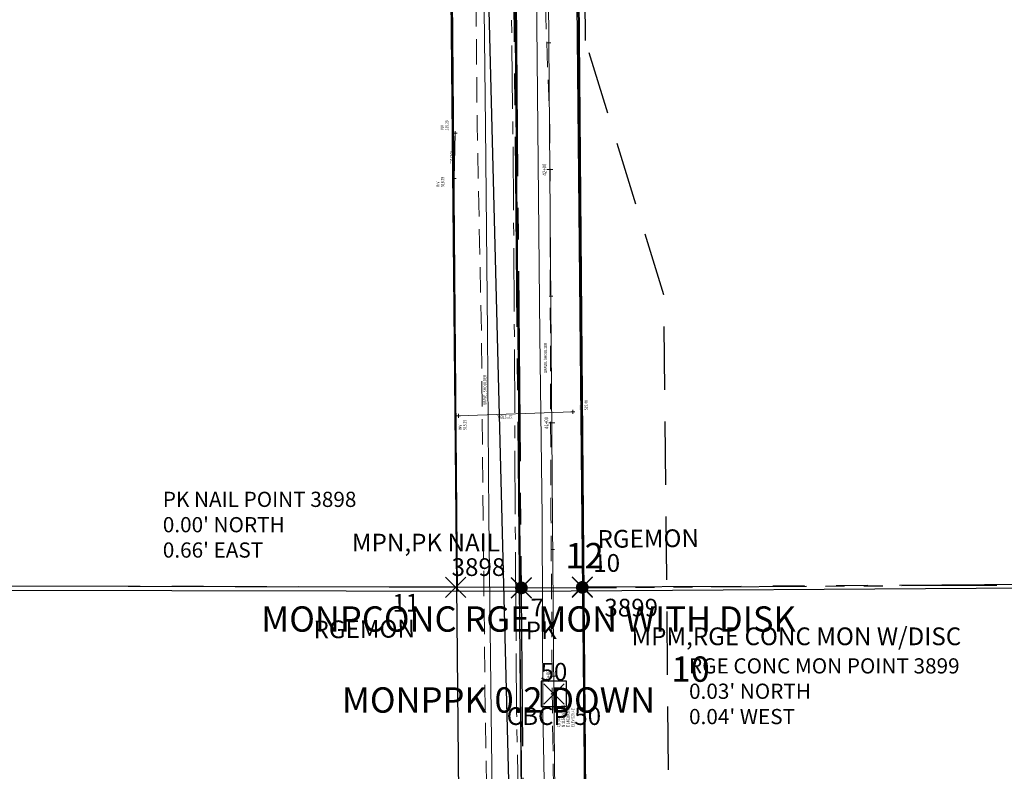
# Model space of a CAD drawing. Extents: x 1458692 to 1470808, y 1151039 to 1163654.
# Drawn here: x 1463650 to 1464038, y 1156352 to 1156649 of the extents above; entities that cross this region are included whole.
import ezdxf
from ezdxf.enums import TextEntityAlignment as Align

# ---------------------------------------------------------------- set-up
doc = ezdxf.new("R2010")
doc.units = 0
doc.header["$LTSCALE"] = 100
doc.header["$MEASUREMENT"] = 0
doc.header["$PDMODE"] = 3
doc.header["$PDSIZE"] = 4
for name, pattern in [('CENTER', [2, 1.25, -0.25, 0.25, -0.25]), ('CENTER2', [1.125, 0.75, -0.125, 0.125, -0.125]), ('DASHED', [0.75, 0.5, -0.25]), ('DASHED2', [0.375, 0.25, -0.125]), ('PHANTOM2', [1.25, 0.625, -0.125, 0.125, -0.125, 0.125, -0.125])]:
    doc.linetypes.add(name, pattern=pattern)
doc.layers.get('0').update_dxf_attribs({"color": 2})
for name, color, linetype in [('CENTERLINE', 5, 'CENTER2'), ('EASEMENTS EX', 161, 'DASHED2'), ('KENNEDY ROAD 1775 COUNTY SURVEY', 2, 'Continuous'), ('PNTDESC', 3, 'Continuous'), ('PNTELEV', 1, 'Continuous'), ('PNTNO', 2, 'Continuous'), ('POPLI MAP', 2, 'Continuous'), ('PROP LINE ADJOINER', 5, 'PHANTOM2'), ('RGE CORRIDOR SURVEY', 2, 'Continuous'), ('ROW LINE-ADJOINER', 1, 'Continuous'), ('ROW LINE-PROP LINE', 3, 'Continuous'), ('SUB 252-65', 2, 'Continuous'), ('SURVEY CONTROL-SYMBOLSMARK', 1, 'Continuous'), ('SURVEY MONUMENTATION_PNTS', 1, 'Continuous'), ('TEXT', 7, 'Continuous'), ('UTIL_PNTS', 7, 'Continuous'), ('UTILITY-SYMBOLSMARK', 1, 'Continuous')]:
    doc.layers.add(name, color=color, linetype=linetype)
for name, color, linetype, lineweight in [('DINV', 7, 'Continuous', 0), ('V-CTRL-ANNO', 4, 'CB', 0), ('V-CTRL-BSLN', 4, 'CB', 0), ('V-ROAD-ANNO', 1, 'Continuous', 0), ('V-ROAD-CRWN', 2, 'CENTER', 0), ('V-ROAD-EDGE-PAVD', 2, 'Continuous', 0), ('V-ROAD-SHLD-UPVD', 2, 'DASHED', 0), ('V-UTIL-STRM', 3, 'Continuous', 0), ('V-UTIL-STRM-ANNO', 3, 'Continuous', 0)]:
    doc.layers.add(name, color=color, linetype=linetype, lineweight=lineweight)
doc.styles.add('L100 Ravi', font='romans.shx', dxfattribs={"oblique": 15, "height": 0.1})
doc.styles.add('PTXT', font='TXT')
doc.styles.add('ROMANS', font='romans.shx')
doc.styles.add('Style-Existing - US', font='Existing - US.shx')
doc.linetypes.add('CB', pattern='A,10,-0.2,["B",L100 Ravi,S=1.5,R=0,X=-0.155,Y=-0.02],-0.0001,["L",L100 Ravi,S=1.5,R=0,X=-0.1225,Y=-0.08],-0.001', length=10.2011)

# ---------------------------------------------------------------- blocks, each defined once
blk = doc.blocks.new('A$C357C3089')
at = {"layer": 'SUB 252-65'}
blk.add_line((1272.28, 4335.37), (1342.87, 1644.34), dxfattribs=at)
blk = doc.blocks.new('SPT3')
at = {"color": 0, "linetype": 'ByBlock', "const_width": 0.25, "flags": 128}
blk.add_lwpolyline([(-0.125, 0, 1), (0.125, 0, 1)], format="xyb", close=True, dxfattribs=at)
blk = doc.blocks.new('SRVPNO1')
at = {"layer": 'PNTDESC', "style": 'PTXT'}
blk.add_attdef('DESC2', text='', height=1, dxfattribs=at).set_placement((0, -1.75), align=Align.CENTER)
at = {"layer": 'PNTELEV', "style": 'PTXT'}
blk.add_attdef('ELEV2', (1.5, -0.5), '', height=1, dxfattribs=at)
at = {"layer": 'PNTNO', "style": 'PTXT'}
blk.add_attdef('PT#', text='', height=1, dxfattribs=at).set_placement((0, 0.75), align=Align.CENTER)
blk = doc.blocks.new('A$C02B77F58')
at = {"layer": 'CENTERLINE'}
blk.add_line((3.42, 4987.64), (-19.83, 7705.07), dxfattribs=at)
at = {"layer": 'PROP LINE ADJOINER', "ltscale": 0.6}
blk.add_line((0, 5387.62), (1961.66, 5399.48), dxfattribs=at)
at = {"layer": 'ROW LINE-ADJOINER'}
blk.add_line((28.17, 4987.79), (5.13, 7680.72), dxfattribs=at)
at = {"layer": 'SURVEY MONUMENTATION_PNTS'}
for p in [(0, 5387.62), (24.01, 5387.84)]:
    blk.add_point(p, dxfattribs=at)
at = {"layer": 'SURVEY CONTROL-SYMBOLSMARK', "xscale": 10, "yscale": 10, "zscale": 10}
for p in [(0, 5387.62), (24.01, 5387.84)]:
    blk.add_blockref('SPT3', p, dxfattribs=at)
at = {"layer": 'SURVEY MONUMENTATION_PNTS'}
ref = blk.add_blockref('SRVPNO1', (24.01, 5387.84), dxfattribs=dict(at, xscale=10, yscale=10, zscale=10))
ref.add_attrib('PT#', '12', (17.34, 5395.34), dxfattribs={"layer": 'PNTNO', "height": 10, "style": 'PTXT'})
ref.add_attrib('DESC2', 'MONPCONC RGE MON WITH DISK', (-102.66, 5370.34), dxfattribs={"layer": 'PNTDESC', "height": 10, "style": 'PTXT'})
ref = blk.add_blockref('SRVPNO1', (0, 5387.62), dxfattribs=dict(at, xscale=10, yscale=10, zscale=10))
ref.add_attrib('PT#', '10', (59.17, 5350.57), dxfattribs={"layer": 'PNTNO', "height": 10, "style": 'PTXT'})
ref.add_attrib('DESC2', 'MONPPK 0.2 DOWN', (-70.83, 5338.37), dxfattribs={"layer": 'PNTDESC', "height": 10, "style": 'PTXT'})
blk = doc.blocks.new('A$C3D6C4154')
at = {"layer": 'POPLI MAP'}
for p, q in [((1318.9, 1301.04), (1299.05, 3618.35)), ((1294.15, 1301.09), (1274.52, 3593.33)), ((1324.01, 3594.07), (1343.65, 1301.2)), ((1318.9, 1301.04), (3256.75, 1313.84)), ((0.78, 1303.9), (1318.9, 1301.04)), ((1319.32, 1302.28), (1319.31, 1303.59)), ((1319.32, 1302.28), (1320.64, 1302.29))]:
    blk.add_line(p, q, dxfattribs=at)
blk = doc.blocks.new('A$C064024D9')
at = {"layer": 'RGE CORRIDOR SURVEY', "linetype": 'Continuous'}
for p, q in [((1320.84, 421.48), (0.17, 438.16)), ((1320.67, 21.45), (1320.84, 421.48))]:
    blk.add_line(p, q, dxfattribs=at)
at = {"layer": 'RGE CORRIDOR SURVEY'}
for p in [(1295.71, 421.73), (1321.65, 421.31), (1345.65, 421.45)]:
    blk.add_point(p, dxfattribs=at)
ref = blk.add_blockref('SRVPNO1', (1345.65, 421.45), dxfattribs=dict(at, xscale=7.000000000000001, yscale=7.000000000000001, zscale=7.000000000000001))
ref.add_attrib('PT#', '10', dxfattribs={"layer": 'PNTNO', "height": 7, "style": 'PTXT'}).set_placement((1355.37, 427.26), align=Align.CENTER)
ref.add_attrib('DESC2', 'RGEMON', dxfattribs={"layer": 'PNTDESC', "height": 7, "style": 'PTXT'}).set_placement((1371.86, 436.76), align=Align.CENTER)
ref = blk.add_blockref('SRVPNO1', (1295.71, 421.73), dxfattribs=dict(at, xscale=7.000000000000001, yscale=7.000000000000001, zscale=7.000000000000001))
ref.add_attrib('PT#', '11', dxfattribs={"layer": 'PNTNO', "height": 7, "style": 'PTXT'}).set_placement((1276, 412.37), align=Align.CENTER)
ref.add_attrib('DESC2', 'RGEMON', dxfattribs={"layer": 'PNTDESC', "height": 7, "style": 'PTXT'}).set_placement((1259.47, 402.17), align=Align.CENTER)
ref = blk.add_blockref('SRVPNO1', (1321.65, 421.31), dxfattribs=dict(at, xscale=7.000000000000001, yscale=7.000000000000001, zscale=7.000000000000001))
ref.add_attrib('PT#', '7', dxfattribs={"layer": 'PNTNO', "height": 7, "style": 'PTXT'}).set_placement((1327.86, 409.99), align=Align.CENTER)
ref.add_attrib('DESC2', 'PK', dxfattribs={"layer": 'PNTDESC', "height": 7, "style": 'PTXT'}).set_placement((1329.28, 400.96), align=Align.CENTER)
blk = doc.blocks.new('spt6')
at = {"color": 0, "linetype": 'Continuous'}
blk.add_lwpolyline([(-0.5, -0.5), (0.5, -0.5), (0.5, 0.5), (-0.5, 0.5)], close=True, dxfattribs=at)
blk = doc.blocks.new('CBP')
at = {"layer": 'V-CTRL-BSLN', "linetype": 'Continuous', "flags": 128}
blk.add_lwpolyline([(0, 0.0045), (-0.0039, -0.0023), (0.0039, -0.0023), (0, 0.0045)], close=True, dxfattribs=at)
at = {"layer": 'V-CTRL-BSLN', "linetype": 'Continuous'}
blk.add_circle((0, 0), 0.00047, dxfattribs=at)
blk = doc.blocks.new('DINV')
at = {"layer": 'DINV'}
for q in [(-0.79, 0), (0, 0.79), (0.79, 0), (0, -0.79)]:
    blk.add_line((0, 0), q, dxfattribs=at)

msp = doc.modelspace()

# ---------------------------------------------------------------- linework, layer by layer
at = {"layer": 'CENTERLINE', "linetype": 'CENTER2'}
msp.add_line((1463875.27, 1153490.36), (1463824.69, 1158741.6), dxfattribs=at)
at = {"layer": 'EASEMENTS EX'}
msp.add_lwpolyline([(1463912.56, 1155640.37), (1463903.89, 1156540.33), (1463872.93, 1156640.66), (1463852.92, 1158717.31)], dxfattribs=at)
at = {"layer": 'PROP LINE ADJOINER'}
for p, q in [((1465809.33, 1156436.44), (1463871.75, 1156424.86)), ((1463822.25, 1156424.88), (1462526.09, 1156427.95)), ((1463822.25, 1156424.88), (1462526.09, 1156427.95))]:
    msp.add_line(p, q, dxfattribs=at)
at = {"layer": 'ROW LINE-PROP LINE'}
msp.add_line((1463850.28, 1153514.97), (1463800.18, 1158716.57), dxfattribs=at)
msp.add_lwpolyline([(1463849.67, 1158717.26), (1463899.78, 1153515.25), (1464178.86, 1153516.8), (1465050.48, 1153530.03), (1465491.74, 1153539.86)], dxfattribs=at)
at = {"layer": 'SURVEY MONUMENTATION_PNTS'}
for p in [(1463847.67, 1156424.71), (1463871.72, 1156424.88)]:
    msp.add_point(p, dxfattribs=at)
at = {"layer": 'UTIL_PNTS'}
msp.add_point((1463860.48, 1156382.77), dxfattribs=at)
at = {"layer": 'V-CTRL-ANNO', "linetype": 'Continuous', "lineweight": 13, "flags": 128}
for points in [[(1463857.8, 1156639.74), (1463859.24, 1156639.75)], [(1463857.7, 1156589.74), (1463860.1, 1156589.76)], [(1463858.56, 1156539.75), (1463860, 1156539.76)], [(1463858.46, 1156489.75), (1463860.86, 1156489.76)], [(1463859.32, 1156439.75), (1463860.76, 1156439.76)], [(1463859.22, 1156389.75), (1463861.62, 1156389.77)]]:
    msp.add_lwpolyline(points, dxfattribs=at)
at = {"layer": 'V-CTRL-BSLN', "ltscale": 240, "flags": 128}
msp.add_lwpolyline([(1463857.16, 1153391.99), (1463884.03, 1154032.28), (1463877.95, 1154708.66), (1463843.41, 1155293.96), (1463866.16, 1155811.38), (1463860.48, 1156382.77), (1463855.66, 1157015.75), (1463822.09, 1157589.53), (1463845.49, 1158133.67), (1463809.68, 1158701.4), (1463802.09, 1159270.53), (1463837.89, 1159833.39), (1463828.2, 1160399.31), (1463793.46, 1160955.74), (1463768.45, 1161523.65)], dxfattribs=at)
at = {"layer": 'V-ROAD-CRWN', "ltscale": 0.2, "flags": 128}
msp.add_lwpolyline([(1463874.69, 1153533.93), (1463874.43, 1153593.29), (1463874.2, 1153635.65), (1463873.84, 1153700.37), (1463872.9, 1153803.28), (1463871.75, 1153864.02), (1463870.93, 1153925.34), (1463870.63, 1153950.59), (1463869.56, 1154045.77), (1463869.23, 1154116.08), (1463869.13, 1154155.8), (1463868.91, 1154159.21), (1463868.55, 1154233.55), (1463866.8, 1154375.63), (1463866.47, 1154405.56), (1463866.32, 1154407.7), (1463865.48, 1154493.97), (1463864.56, 1154565.59), (1463864.15, 1154633.88), (1463863.51, 1154707.92), (1463863.25, 1154725.55), (1463862.76, 1154788.67), (1463862.13, 1154864.24), (1463861.54, 1154927.31), (1463860.91, 1154989.32), (1463859.94, 1155065.66), (1463858.99, 1155150.35), (1463858.12, 1155228.57), (1463857.3, 1155319.31), (1463856.68, 1155386.95), (1463855.67, 1155472.1), (1463854.92, 1155580.94), (1463853.91, 1155659.18), (1463853.13, 1155736.47), (1463852.38, 1155814.48), (1463851.3, 1155892.39), (1463850.9, 1155973.86), (1463849.06, 1156051.7), (1463848.78, 1156133.31), (1463847.95, 1156210.14), (1463847.33, 1156300.69), (1463845.78, 1156375.49), (1463845.23, 1156452.44), (1463844.9, 1156524.43), (1463844.3, 1156606.37), (1463843.61, 1156662.08), (1463842.95, 1156755.55), (1463841.87, 1156828.62), (1463841.66, 1156898.11), (1463840.2, 1156981.34), (1463839.83, 1157057.23), (1463839.25, 1157134.29), (1463838.69, 1157214.68), (1463837.79, 1157292.33), (1463837.52, 1157378.97), (1463836.86, 1157457.25), (1463836.75, 1157535.93), (1463836.57, 1157536.92), (1463836.26, 1157616.65), (1463835.85, 1157719.56), (1463835.71, 1157792.8), (1463834.58, 1157865.33), (1463833.86, 1157939.68), (1463832.52, 1158024.91), (1463831.8, 1158103.98), (1463831.31, 1158179.34), (1463830.38, 1158248.67), (1463830.26, 1158330.24), (1463829.6, 1158402.73), (1463829.36, 1158479.8), (1463828.92, 1158554.12), (1463828.61, 1158627.07), (1463828.19, 1158683.82), (1463827.23, 1158784.73), (1463826.93, 1158859.07), (1463826.1, 1158933.27), (1463825.04, 1159008.8), (1463824.85, 1159088.85), (1463823.57, 1159159.84), (1463823.31, 1159243.21), (1463822.61, 1159327.26), (1463822.69, 1159401.14), (1463821.95, 1159483.39), (1463821.56, 1159559.05), (1463820.74, 1159611.47), (1463820.58, 1159648.52), (1463819.73, 1159730.35), (1463819.15, 1159806.25), (1463819.06, 1159898.07), (1463818.05, 1159962.59), (1463817.01, 1160049.05), (1463816.73, 1160127.66), (1463815.99, 1160209.65), (1463816.24, 1160257.95), (1463815.18, 1160339.41), (1463814.35, 1160419.16), (1463813.42, 1160479.1), (1463812.68, 1160558.88), (1463811.64, 1160631.6), (1463811.21, 1160691.45), (1463811.05, 1160710.53), (1463811.05, 1160710.53), (1463810.45, 1160765.34), (1463808.57, 1160833.61), (1463808.28, 1160908.5), (1463806.76, 1160995.21), (1463805.57, 1161085.65), (1463804.67, 1161158.43), (1463803.49, 1161219.38), (1463802.91, 1161281.81), (1463802.22, 1161321.79), (1463801.02, 1161390.21), (1463800.3, 1161422.75), (1463799.64, 1161458.1), (1463798.53, 1161496.84), (1463798.34, 1161536.96), (1463797.51, 1161605.2)], dxfattribs=at)
at = {"layer": 'V-ROAD-EDGE-PAVD', "flags": 128}
for points in [[(1463837.55, 1156211.23), (1463836.61, 1156301.19), (1463835.79, 1156375.02), (1463834.85, 1156452.8), (1463834.32, 1156525.44), (1463833.55, 1156606.85), (1463832.77, 1156676.05), (1463832.43, 1156756.32), (1463831.6, 1156828.34), (1463830.59, 1156899.13), (1463829.98, 1156981.44), (1463829.49, 1157057.3), (1463828.68, 1157134.17), (1463828.19, 1157215.74), (1463827.21, 1157292.2), (1463826.87, 1157380.04), (1463826.62, 1157456.01), (1463826.02, 1157536.75), (1463826.14, 1157616.48)], [(1463858.61, 1156210.28), (1463857.61, 1156301.04), (1463856.15, 1156375.66), (1463855.85, 1156452.64), (1463854.88, 1156524.06), (1463854.15, 1156606.15), (1463853.44, 1156674.25), (1463852.82, 1156755.44), (1463852.25, 1156828.22), (1463851.73, 1156898.03), (1463850.82, 1156981.26), (1463850.11, 1157056.09), (1463849.82, 1157133.81), (1463848.8, 1157213.19), (1463848.34, 1157291.87), (1463847.59, 1157378.34), (1463847.5, 1157457.14), (1463847.01, 1157535.19), (1463846.85, 1157616.18)]]:
    msp.add_lwpolyline(points, dxfattribs=at)
at = {"layer": 'V-ROAD-SHLD-UPVD', "ltscale": 0.2, "flags": 128}
for points in [[(1463834.83, 1156211.31), (1463834.66, 1156301.11), (1463833.38, 1156374.93), (1463832.56, 1156452.68), (1463831.92, 1156525.5), (1463830.2, 1156607.23), (1463829.6, 1156675.9), (1463828.19, 1156756.44), (1463827.36, 1156828.75), (1463827.66, 1156899.3), (1463826.91, 1156981.15), (1463825.83, 1157058.02), (1463825.66, 1157134.41), (1463825.19, 1157215.81), (1463824.32, 1157291.88), (1463822.43, 1157379.95), (1463822, 1157455.76), (1463823.34, 1157614.98), (1463822.21, 1157660.96)], [(1463861.69, 1156210.23), (1463861.75, 1156220.86), (1463861.05, 1156300.88), (1463859.89, 1156375.62), (1463859.33, 1156452.19), (1463859.08, 1156524.18), (1463858.91, 1156605.41), (1463856.43, 1156674.43), (1463856.84, 1156755.64), (1463856.07, 1156828.43), (1463855.81, 1156898.32), (1463856.14, 1156908.16)]]:
    msp.add_lwpolyline(points, dxfattribs=at)
at = {"layer": 'V-UTIL-STRM', "ltscale": 240}
for p, q in [((1463821.19, 1156586.28), (1463821.49, 1156604.16)), ((1463867.96, 1156494.09), (1463822.86, 1156492.6))]:
    msp.add_line(p, q, dxfattribs=at)

# ---------------------------------------------------------------- block references
at = {"layer": 'KENNEDY ROAD 1775 COUNTY SURVEY', "rotation": 359.9987227080409}
msp.add_blockref('A$C02B77F58', (1463847.55, 1151037), dxfattribs=at)
at = {"layer": 'POPLI MAP', "rotation": 359.9972035534025}
msp.add_blockref('A$C3D6C4154', (1462528.28, 1155122.31), dxfattribs=at)
at = {"layer": 'RGE CORRIDOR SURVEY', "linetype": 'Continuous', "rotation": 0.5878814442297075}
msp.add_blockref('A$C064024D9', (1462530.41, 1155989.81), dxfattribs=at)
at = {"layer": 'SUB 252-65', "rotation": 359.9732644726115}
msp.add_blockref('A$C357C3089', (1462530.26, 1153490.97), dxfattribs=at)
at = {"layer": 'SURVEY MONUMENTATION_PNTS'}
ref = msp.add_blockref('SRVPNO1', (1463847.67, 1156424.71), dxfattribs=dict(at, xscale=7.000000000000001, yscale=7.000000000000001, zscale=7.000000000000001))
ref.add_attrib('PT#', '3898', dxfattribs={"layer": 'PNTNO', "height": 7, "style": 'PTXT'}).set_placement((1463830.72, 1156429.34), align=Align.CENTER)
ref.add_attrib('DESC2', 'MPN,PK NAIL', dxfattribs={"layer": 'PNTDESC', "height": 7, "style": 'PTXT'}).set_placement((1463810, 1156439.02), align=Align.CENTER)
ref = msp.add_blockref('SRVPNO1', (1463871.72, 1156424.88), dxfattribs=dict(at, xscale=7.000000000000001, yscale=7.000000000000001, zscale=7.000000000000001))
ref.add_attrib('PT#', '3899', dxfattribs={"layer": 'PNTNO', "height": 7, "style": 'PTXT'}).set_placement((1463890.98, 1156413.33), align=Align.CENTER)
ref.add_attrib('DESC2', 'MPM,RGE CONC MON W/DISC', dxfattribs={"layer": 'PNTDESC', "height": 7, "style": 'PTXT'}).set_placement((1463956.1, 1156402.01), align=Align.CENTER)
at = {"layer": 'UTIL_PNTS', "xscale": 7.000000000000001, "yscale": 7.000000000000001, "zscale": 7.000000000000001}
msp.add_blockref('SRVPNO1', (1463860.48, 1156382.77), dxfattribs=at).add_auto_attribs({'PT#': '50', 'DESC2': 'CBCP 50'})
at = {"layer": 'UTILITY-SYMBOLSMARK', "xscale": 10, "yscale": 10, "zscale": 10}
msp.add_blockref('spt6', (1463860.48, 1156382.77), dxfattribs=at)
at = {"layer": 'V-CTRL-BSLN', "linetype": 'Continuous', "xscale": 239.99233464, "yscale": 239.99233464, "zscale": 239.99233464, "rotation": 89.99999999999997}
msp.add_blockref('CBP', (1463860.48, 1156382.77), dxfattribs=at)
at = {"layer": 'V-UTIL-STRM', "xscale": 0.9999680609999999, "yscale": 0.9999680609999999, "zscale": 0.9999680609999999, "rotation": 89.99999999999994}
for p in [(1463821.49, 1156604.16), (1463821.19, 1156586.28), (1463822.86, 1156492.6), (1463867.96, 1156494.09)]:
    msp.add_blockref('DINV', p, dxfattribs=at)

# ---------------------------------------------------------------- texts
at = {"layer": 'TEXT', "char_height": 6, "width": 147.9358, "attachment_point": 2, "style": 'ROMANS'}
for s, insert in [("\\pxql;PK NAIL POINT 3898\\P0.00' NORTH\\P0.66' EAST", (1463780.19, 1156462.58)), ("\\pxql;RGE CONC MON POINT 3899\\P0.03' NORTH\\P0.04' WEST", (1463987.76, 1156396.84))]:
    msp.add_mtext(s, dxfattribs=dict(at, insert=insert))
at = {"layer": 'V-CTRL-ANNO', "linetype": 'Continuous', "style": 'Style-Existing - US', "width": 0.767754}
for s, height, p in [('N 1156382.722', 1.2504, (1463863.59, 1156369.69)), ('E 1463860.477', 1.2504, (1463865.45, 1156369.69)), ("ELEV 520.41'", 1.2504, (1463867.31, 1156369.69)), ('CB 50', 1.25, (1463861.73, 1156369.69))]:
    msp.add_text(s, height=height, rotation=90, dxfattribs=at).set_placement(p, align=Align.TOP_LEFT)
at = {"layer": 'V-CTRL-ANNO', "lineweight": 13, "char_height": 1.44, "attachment_point": 8, "rotation": 90.4363, "line_spacing_factor": 1.1, "style": 'Style-Existing - US'}
for s, insert in [('\\H1x;\\W0.866667;42+00', (1463857.46, 1156589.74)), ('\\H1x;\\W0.866667;41+00', (1463858.22, 1156489.74)), ('\\H1x;\\W0.866667;40+00', (1463858.98, 1156389.75))]:
    msp.add_mtext(s, dxfattribs=dict(at, insert=insert))
at = {"layer": 'V-ROAD-ANNO', "style": 'Style-Existing - US', "width": 0.767754}
for p in [(1463856.52, 1156509.44), (1463832.63, 1156496.79)]:
    msp.add_text('GRAVEL SHOULDER', height=1.2504, rotation=90, dxfattribs=at).set_placement(p, align=Align.TOP_LEFT)
at = {"layer": 'V-UTIL-STRM-ANNO', "style": 'Style-Existing - US', "width": 0.767754}
for s, rotation, p in [('12" CMP', 89.0388, (1463819.55, 1156591.97)), ('12" STEEL', 180.928, (1463844.23, 1156491.5))]:
    msp.add_text(s, height=1.25, rotation=rotation, dxfattribs=at).set_placement(p, align=Align.TOP_LEFT)
at = {"layer": 'V-UTIL-STRM-ANNO', "char_height": 1.2504, "attachment_point": 1, "rotation": 90, "line_spacing_factor": 0.892745, "style": 'Style-Existing - US'}
for s, insert in [('\\H1x;\\W0.767754;INV\\P519.29', (1463815.79, 1156605.19)), ('\\H1x;\\W0.767754;INV\\P518.79', (1463814.1, 1156582.91)), ('\\H1x;\\W0.767754;INV\\P515.48', (1463870.7, 1156494.72)), ('\\H1x;\\W0.767754;INV\\P515.25', (1463822.86, 1156486.97))]:
    msp.add_mtext(s, dxfattribs=dict(at, insert=insert))

doc.saveas('drawing.dxf')
